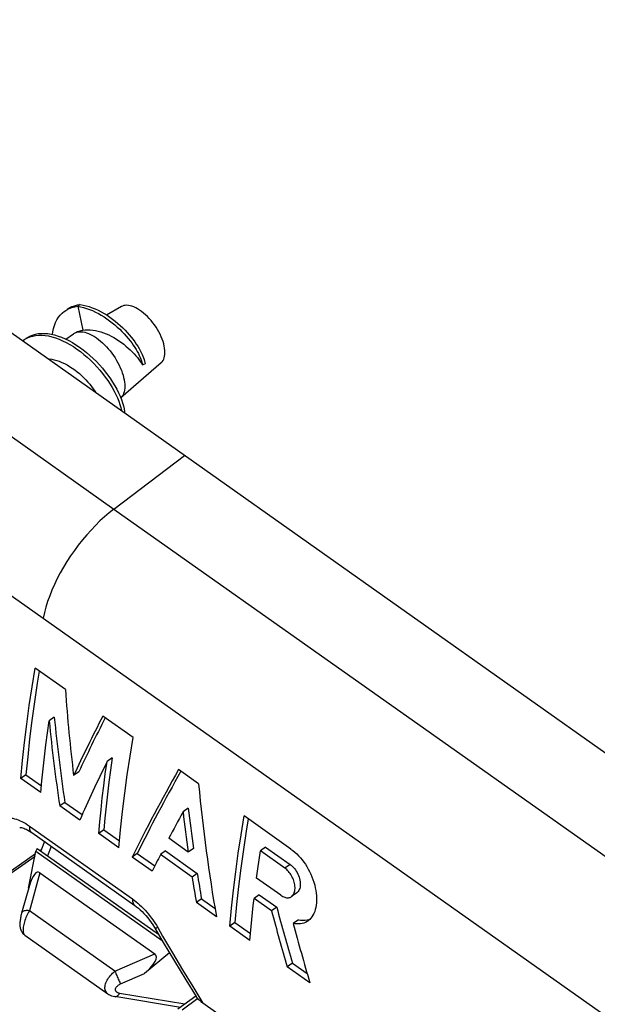
# Model space of a CAD drawing. Units: millimetres. Extents: x -75 to 76, y -125 to 125.
# Drawn here: x -56 to -40, y 97 to 125 of the extents above; entities that cross this region are included whole.
import ezdxf

# ---------------------------------------------------------------- set-up
doc = ezdxf.new("R2010")
doc.units = ezdxf.units.MM
doc.header["$LTSCALE"] = 16.335
doc.layers.get('0').update_dxf_attribs({"linetype": 'CONTINUOUS'})
doc.layers.add('ASSI', color=7, linetype='CONTINUOUS')
doc.layers.add('RACCORDO', color=7, linetype='CONTINUOUS')

msp = doc.modelspace()

# ---------------------------------------------------------------- linework, layer by layer
at = {"color": 7, "linetype": 'CONTINUOUS'}
for p, q in [((-67.944, 124.533), (64.992, 30.533)), ((-53.849, 116.689), (-53.919, 116.639)), ((-53.919, 116.639), (-53.776, 115.98)), ((-52.716, 116.632), (-53.127, 116.399)), ((-54.278, 116.509), (-54.222, 116.544)), ((-54.222, 116.544), (-54.152, 116.579)), ((-54.247, 115.734), (-54.035, 115.884)), ((-55.436, 115.689), (-55.409, 115.709)), ((-51.62, 115.082), (-52.733, 114.113)), ((-52.137, 115.023), (-52.101, 115.041)), ((-52.101, 115.041), (-52.064, 115.058)), ((-54.258, 106.081), (-55.092, 106.67)), ((-54.564, 105.325), (-54.707, 105.224)), ((-52.394, 104.763), (-53.228, 105.353)), ((-52.969, 104.197), (-53.112, 104.096)), ((-50.59, 103.487), (-51.141, 103.877)), ((-55.345, 103.734), (-55.487, 103.633)), ((-54.935, 103.243), (-55.487, 103.633)), ((-55.345, 103.734), (-54.918, 103.432)), ((-53.89, 103.817), (-54.032, 103.716)), ((-54.272, 102.975), (-54.414, 102.875)), ((-53.862, 102.485), (-54.414, 102.875)), ((-54.272, 102.975), (-53.794, 102.638)), ((-50.876, 102.816), (-51.019, 102.714)), ((-48.045, 101.687), (-49.336, 102.601)), ((-53.199, 102.216), (-53.341, 102.116)), ((-52.789, 101.726), (-53.341, 102.116)), ((-53.199, 102.216), (-52.772, 101.914)), ((-50.874, 101.606), (-51.408, 101.984)), ((-50.731, 101.707), (-50.874, 101.606)), ((-48.743, 101.741), (-48.887, 101.639)), ((-48.743, 101.741), (-48.072, 101.266)), ((-55.039, 101.706), (-55.069, 101.627)), ((-55.069, 101.627), (-51.596, 99.171)), ((-55.039, 101.706), (-51.697, 99.342)), ((-52.28, 101.566), (-52.422, 101.466)), ((-51.87, 101.076), (-52.422, 101.466)), ((-52.28, 101.566), (-51.796, 101.225)), ((-51.498, 101.635), (-51.64, 101.534)), ((-50.769, 100.918), (-51.64, 101.534)), ((-51.498, 101.635), (-50.627, 101.019)), ((-48.925, 101.389), (-48.887, 101.639)), ((-48.216, 101.165), (-48.887, 101.639)), ((-48.962, 101.139), (-48.925, 101.389)), ((-50.627, 101.019), (-50.769, 100.918)), ((-48.996, 100.891), (-48.962, 101.139)), ((-48.325, 100.416), (-48.996, 100.891)), ((-48.918, 100.425), (-49.061, 100.324)), ((-48.918, 100.425), (-48.437, 100.085)), ((-50.509, 100.314), (-50.651, 100.214)), ((-50.099, 99.824), (-50.651, 100.214)), ((-50.509, 100.314), (-50.138, 100.052)), ((-48.579, 99.984), (-49.061, 100.324)), ((-48.437, 100.085), (-48.579, 99.984)), ((-49.589, 99.664), (-49.731, 99.564)), ((-49.18, 99.174), (-49.731, 99.564)), ((-49.589, 99.664), (-49.163, 99.363)), ((-47.841, 99.742), (-47.983, 99.641)), ((-48.004, 98.543), (-48.146, 98.442)), ((-48.004, 98.543), (-47.599, 98.257)), ((-47.524, 98.003), (-48.146, 98.442))]:
    msp.add_line(p, q, dxfattribs=at)
at = {"color": 250, "linetype": 'CONTINUOUS'}
msp.add_line((-48.072, 101.266), (-48.216, 101.165), dxfattribs=at)
at = {"color": 7, "linetype": 'CONTINUOUS'}
for points in [[(-54.207, 116.559), (-54.151, 116.594), (-54.082, 116.629), (-54.008, 116.656), (-53.93, 116.676), (-53.849, 116.689)], [(-54.152, 116.579), (-54.079, 116.606), (-54.001, 116.626), (-53.919, 116.639)], [(-53.919, 116.639), (-53.839, 116.625), (-53.757, 116.605), (-53.676, 116.581), (-53.594, 116.552), (-53.512, 116.519), (-53.431, 116.481), (-53.35, 116.44), (-53.271, 116.395), (-53.192, 116.346), (-53.116, 116.295), (-53.041, 116.241), (-52.968, 116.185), (-52.897, 116.127), (-52.829, 116.067), (-52.763, 116.005), (-52.7, 115.943), (-52.64, 115.88), (-52.584, 115.817), (-52.53, 115.754), (-52.479, 115.691), (-52.432, 115.628), (-52.389, 115.567), (-52.348, 115.507), (-52.312, 115.448), (-52.279, 115.391), (-52.249, 115.336), (-52.223, 115.283), (-52.2, 115.233), (-52.181, 115.185), (-52.165, 115.14), (-52.153, 115.098), (-52.143, 115.059), (-52.137, 115.023)], [(-53.849, 116.689), (-53.767, 116.674), (-53.685, 116.655), (-53.602, 116.63), (-53.519, 116.601), (-53.436, 116.567), (-53.354, 116.528), (-53.272, 116.486), (-53.192, 116.44), (-53.113, 116.391), (-53.035, 116.338), (-52.96, 116.283), (-52.886, 116.226), (-52.815, 116.167), (-52.746, 116.106), (-52.68, 116.043), (-52.617, 115.98), (-52.557, 115.916), (-52.5, 115.852), (-52.446, 115.788), (-52.396, 115.724), (-52.349, 115.662), (-52.306, 115.6), (-52.266, 115.539), (-52.23, 115.48), (-52.198, 115.423), (-52.169, 115.368), (-52.144, 115.315), (-52.122, 115.265), (-52.104, 115.217), (-52.089, 115.173), (-52.078, 115.131), (-52.069, 115.093), (-52.064, 115.058)], [(-51.516, 115.368), (-51.518, 115.424), (-51.525, 115.483), (-51.535, 115.543), (-51.55, 115.605), (-51.57, 115.67), (-51.593, 115.735), (-51.62, 115.8), (-51.651, 115.867), (-51.685, 115.933), (-51.722, 115.998), (-51.763, 116.063), (-51.806, 116.126), (-51.852, 116.187), (-51.9, 116.246), (-51.949, 116.303), (-52.001, 116.356), (-52.053, 116.406), (-52.107, 116.453), (-52.16, 116.495), (-52.215, 116.533), (-52.269, 116.567), (-52.322, 116.596), (-52.375, 116.62), (-52.426, 116.64), (-52.475, 116.654), (-52.524, 116.662), (-52.569, 116.666), (-52.612, 116.664), (-52.653, 116.657), (-52.69, 116.644), (-52.716, 116.632)], [(-54.617, 115.863), (-54.606, 115.937), (-54.586, 116.028), (-54.561, 116.113), (-54.529, 116.193), (-54.492, 116.268), (-54.449, 116.336), (-54.4, 116.398), (-54.346, 116.454), (-54.286, 116.502), (-54.278, 116.509)], [(-55.338, 115.759), (-55.304, 115.781), (-55.236, 115.818), (-55.164, 115.848), (-55.087, 115.87), (-55.007, 115.885), (-54.923, 115.893), (-54.835, 115.893), (-54.745, 115.886), (-54.652, 115.871), (-54.558, 115.849), (-54.461, 115.82), (-54.363, 115.785), (-54.264, 115.742), (-54.165, 115.694), (-54.066, 115.639), (-53.967, 115.578), (-53.869, 115.512), (-53.772, 115.441), (-53.677, 115.365), (-53.584, 115.285), (-53.493, 115.201), (-53.405, 115.114), (-53.321, 115.024), (-53.239, 114.931), (-53.162, 114.837), (-53.089, 114.741), (-53.02, 114.644), (-52.957, 114.547), (-52.898, 114.45), (-52.844, 114.353), (-52.796, 114.258), (-52.754, 114.164), (-52.717, 114.073), (-52.686, 113.984), (-52.662, 113.899), (-52.643, 113.817), (-52.63, 113.739), (-52.627, 113.702)], [(-55.307, 115.768), (-55.234, 115.798), (-55.158, 115.82), (-55.078, 115.835), (-54.993, 115.843), (-54.906, 115.843), (-54.816, 115.836), (-54.723, 115.821), (-54.628, 115.799), (-54.532, 115.77), (-54.434, 115.735), (-54.335, 115.692), (-54.236, 115.644), (-54.137, 115.589), (-54.038, 115.528), (-53.94, 115.462), (-53.843, 115.391), (-53.748, 115.315), (-53.655, 115.235), (-53.564, 115.151), (-53.476, 115.064), (-53.391, 114.974), (-53.31, 114.881), (-53.233, 114.787), (-53.16, 114.691), (-53.091, 114.594), (-53.027, 114.497), (-52.969, 114.4), (-52.915, 114.303), (-52.867, 114.208), (-52.825, 114.114), (-52.788, 114.023), (-52.757, 113.934), (-52.732, 113.849), (-52.714, 113.767), (-52.713, 113.763)], [(-54.035, 115.884), (-54.027, 115.89), (-54.012, 115.899)], [(-54.012, 115.899), (-53.992, 115.909), (-53.954, 115.923), (-53.914, 115.933), (-53.871, 115.938), (-53.825, 115.938), (-53.778, 115.933), (-53.728, 115.923), (-53.677, 115.908), (-53.624, 115.889), (-53.57, 115.865), (-53.515, 115.837), (-53.46, 115.804), (-53.404, 115.767), (-53.349, 115.726), (-53.293, 115.681), (-53.238, 115.632), (-53.184, 115.581), (-53.131, 115.526), (-53.08, 115.468), (-53.03, 115.408), (-52.982, 115.346), (-52.936, 115.282), (-52.892, 115.216), (-52.851, 115.149), (-52.813, 115.082), (-52.778, 115.014), (-52.746, 114.946), (-52.718, 114.878), (-52.693, 114.81), (-52.672, 114.743), (-52.654, 114.678), (-52.64, 114.614), (-52.63, 114.553), (-52.624, 114.493), (-52.622, 114.436)], [(-53.992, 115.91), (-53.973, 115.92), (-53.927, 115.941), (-53.879, 115.958), (-53.828, 115.971), (-53.776, 115.98)], [(-53.776, 115.98), (-53.71, 115.988), (-53.643, 115.991), (-53.573, 115.989), (-53.502, 115.983), (-53.43, 115.971), (-53.357, 115.955), (-53.284, 115.935), (-53.211, 115.91), (-53.138, 115.882), (-53.066, 115.85), (-52.995, 115.815), (-52.924, 115.776), (-52.854, 115.734), (-52.785, 115.689), (-52.718, 115.642), (-52.653, 115.593), (-52.59, 115.542), (-52.53, 115.49), (-52.473, 115.437), (-52.42, 115.384), (-52.369, 115.33), (-52.321, 115.277), (-52.277, 115.224), (-52.237, 115.172), (-52.2, 115.12), (-52.166, 115.071), (-52.137, 115.023)], [(-55.409, 115.709), (-55.374, 115.731), (-55.307, 115.768)], [(-51.62, 115.082), (-51.593, 115.11), (-51.57, 115.143), (-51.55, 115.18), (-51.535, 115.221), (-51.525, 115.266), (-51.518, 115.315), (-51.516, 115.368)], [(-54.737, 115.194), (-54.704, 115.192), (-54.636, 115.182), (-54.567, 115.167), (-54.497, 115.148), (-54.426, 115.123), (-54.355, 115.094), (-54.283, 115.061), (-54.212, 115.024), (-54.142, 114.982), (-54.072, 114.937), (-54.003, 114.888), (-53.936, 114.837), (-53.871, 114.784), (-53.809, 114.728), (-53.749, 114.671), (-53.692, 114.612), (-53.638, 114.552), (-53.586, 114.491), (-53.538, 114.429), (-53.492, 114.367), (-53.45, 114.304), (-53.429, 114.269)], [(-52.622, 114.436), (-52.624, 114.381), (-52.63, 114.33), (-52.64, 114.282), (-52.654, 114.238), (-52.672, 114.197), (-52.694, 114.161), (-52.719, 114.129), (-52.734, 114.114)], [(-55.487, 103.633), (-55.44, 104.129), (-55.386, 104.628), (-55.324, 105.132), (-55.254, 105.641), (-55.177, 106.153), (-55.092, 106.67)], [(-54.978, 106.59), (-55.033, 106.255), (-55.111, 105.742), (-55.181, 105.233), (-55.244, 104.729), (-55.298, 104.229), (-55.345, 103.734)], [(-54.935, 103.243), (-54.906, 103.569), (-54.873, 103.896), (-54.836, 104.225), (-54.796, 104.556), (-54.753, 104.889), (-54.707, 105.224)], [(-52.789, 101.726), (-52.743, 102.221), (-52.688, 102.721), (-52.626, 103.225), (-52.557, 103.733), (-52.479, 104.246), (-52.394, 104.763)], [(-52.969, 104.197), (-53.016, 103.862), (-53.059, 103.529), (-53.099, 103.198), (-53.136, 102.869), (-53.169, 102.542), (-53.199, 102.216)], [(-53.341, 102.116), (-53.311, 102.441), (-53.278, 102.768), (-53.242, 103.097), (-53.202, 103.428), (-53.159, 103.761), (-53.112, 104.096)], [(-49.731, 99.564), (-49.685, 100.059), (-49.631, 100.559), (-49.569, 101.063), (-49.499, 101.571), (-49.422, 102.084), (-49.336, 102.601)], [(-49.223, 102.52), (-49.278, 102.185), (-49.356, 101.672), (-49.426, 101.164), (-49.488, 100.659), (-49.543, 100.16), (-49.589, 99.664)], [(-48.045, 101.687), (-47.99, 101.647), (-47.937, 101.603), (-47.886, 101.555), (-47.835, 101.504), (-47.786, 101.449), (-47.738, 101.391), (-47.693, 101.331), (-47.65, 101.269), (-47.609, 101.204), (-47.57, 101.136), (-47.533, 101.066), (-47.499, 100.995), (-47.468, 100.922), (-47.44, 100.847), (-47.415, 100.773), (-47.393, 100.698), (-47.375, 100.623), (-47.361, 100.549), (-47.35, 100.477), (-47.343, 100.406), (-47.339, 100.337), (-47.339, 100.27), (-47.343, 100.204), (-47.35, 100.14), (-47.361, 100.079), (-47.375, 100.02), (-47.393, 99.964), (-47.414, 99.913), (-47.439, 99.865), (-47.467, 99.821), (-47.497, 99.782), (-47.53, 99.747), (-47.566, 99.716), (-47.581, 99.705)], [(-48.03, 100.38), (-48.011, 100.394), (-47.994, 100.413), (-47.979, 100.433), (-47.966, 100.456), (-47.955, 100.481), (-47.946, 100.508), (-47.94, 100.537), (-47.935, 100.567), (-47.933, 100.598), (-47.933, 100.631), (-47.935, 100.665), (-47.939, 100.7), (-47.946, 100.736), (-47.955, 100.774), (-47.966, 100.81), (-47.979, 100.847), (-47.994, 100.883), (-48.011, 100.918), (-48.029, 100.952), (-48.049, 100.984), (-48.07, 101.015), (-48.092, 101.045), (-48.115, 101.072), (-48.139, 101.098), (-48.164, 101.122), (-48.189, 101.144), (-48.216, 101.165)], [(-48.072, 101.266), (-48.041, 101.242), (-48.01, 101.214), (-47.98, 101.184), (-47.952, 101.151), (-47.925, 101.115), (-47.9, 101.078), (-47.878, 101.039), (-47.858, 100.999), (-47.84, 100.959), (-47.824, 100.916), (-47.811, 100.873), (-47.801, 100.83), (-47.794, 100.788), (-47.79, 100.747), (-47.789, 100.708), (-47.792, 100.671), (-47.797, 100.636), (-47.805, 100.603), (-47.816, 100.573), (-47.83, 100.544), (-47.846, 100.519), (-47.866, 100.498), (-47.886, 100.481)], [(-48.325, 100.416), (-48.298, 100.398), (-48.272, 100.383), (-48.245, 100.371), (-48.219, 100.361), (-48.192, 100.353), (-48.166, 100.349), (-48.142, 100.347), (-48.117, 100.348), (-48.094, 100.351), (-48.072, 100.358), (-48.05, 100.367), (-48.03, 100.38)], [(-49.18, 99.174), (-49.163, 99.364), (-49.145, 99.554), (-49.125, 99.746), (-49.105, 99.938), (-49.083, 100.131), (-49.061, 100.324)], [(-47.581, 99.705), (-47.604, 99.689), (-47.645, 99.667), (-47.688, 99.65), (-47.733, 99.637), (-47.78, 99.629), (-47.829, 99.625), (-47.879, 99.626), (-47.93, 99.631), (-47.983, 99.641)], [(-47.841, 99.742), (-47.779, 99.731), (-47.718, 99.726)], [(-47.718, 99.726), (-47.66, 99.727), (-47.603, 99.735), (-47.549, 99.75), (-47.514, 99.764)]]:
    msp.add_lwpolyline(points, dxfattribs=at)
for centre, major_axis, ratio, start_param, end_param in [((-25.531, 118.94), (13.656, 37.555), 0.676269, -4.1323, -4.066659), ((-26.083, 119.33), (13.587, 37.363), 0.676266, -4.098699, -4.032216), ((-27.542, 120.362), (27.626, 28.425), 0.290699, -3.903999, -3.838358), ((-27.542, 120.362), (27.485, 28.28), 0.290699, 2.384114, 2.444173), ((-26.083, 119.33), (13.656, 37.554), 0.676266, -4.097881, -4.031743), ((-26.991, 119.972), (27.626, 28.425), 0.290702, -3.869586, -3.803448), ((-25.637, 119.015), (28.142, 28.06), 0.265595, -3.903651, -3.803099), ((-25.637, 119.015), (27.999, 27.917), 0.265595, -3.898707, -3.803572), ((-21.68, 116.217), (12.008, 38.367), 0.69122, -4.169055, -4.068503), ((-22.232, 116.607), (11.947, 38.171), 0.691219, -4.138406, -4.107886), ((-25.086, 118.625), (28.142, 28.06), 0.265606, -3.872172, -3.841812), ((-22.232, 116.607), (12.008, 38.367), 0.691219, -4.137573, -4.107212), ((-25.086, 118.625), (28.142, 28.06), 0.265592, -3.822768, -3.8031), ((-22.232, 116.607), (12.009, 38.367), 0.691215, -4.088156, -4.068488), ((-22.232, 116.607), (11.948, 38.171), 0.691215, -4.088731, -4.068961), ((-19.225, 114.481), (-0.048, 42.431), 0.73205, -4.367055, -4.328142), ((-19.225, 114.481), (-0.048, 42.649), 0.73205, -4.366381, -4.327669), ((-18.603, 114.042), (-0.048, 42.649), 0.73205, -4.368792, -4.327666)]:
    msp.add_ellipse(centre, major_axis=major_axis, ratio=ratio, start_param=start_param, end_param=end_param, dxfattribs=at)
at = {"layer": 'ASSI', "color": 7, "linetype": 'CONTINUOUS'}
for p, q in [((-47.886, 100.481), (-48.03, 100.38)), ((-55.375, 99.318), (-53.09, 97.702))]:
    msp.add_line(p, q, dxfattribs=at)
at = {"layer": 'RACCORDO', "color": 250, "linetype": 'CONTINUOUS'}
for p, q in [((-60.313, 116.276), (-52.922, 111.054)), ((-62.263, 113.275), (-54.873, 108.051)), ((-52.922, 111.054), (-50.974, 112.533)), ((-52.922, 111.054), (46.073, 41.054)), ((-54.873, 108.051), (44.122, 38.052)), ((-55.252, 102.321), (-52.412, 100.314)), ((-54.648, 101.762), (-54.749, 101.5)), ((-55.082, 101.561), (-57.136, 100.125)), ((-54.925, 101.671), (-54.958, 101.648)), ((-54.959, 101.036), (-55.252, 99.99)), ((-52.893, 98.322), (-55.252, 99.99)), ((-51.794, 99.652), (-51.754, 99.59)), ((-51.754, 99.59), (-51.716, 99.526)), ((-52.893, 98.322), (-51.798, 98.801)), ((-51.306, 98.829), (-51.03, 98.366)), ((-52.738, 97.974), (-52.08, 98.262)), ((-51.03, 98.366), (-50.751, 97.905)), ((-50.966, 97.415), (-52.766, 97.714)), ((-50.751, 97.905), (-50.47, 97.446)), ((-50.611, 97.568), (-51.045, 97.252))]:
    msp.add_line(p, q, dxfattribs=at)
at = {"layer": 'RACCORDO', "color": 7, "linetype": 'CONTINUOUS'}
for p, q in [((-55.518, 102.283), (-55.516, 102.283)), ((-55.187, 102.144), (-55.187, 102.144)), ((-55.187, 102.144), (-52.348, 100.136)), ((-54.838, 101.897), (-54.939, 101.635)), ((-55.094, 101.485), (-57.175, 100.03)), ((-55.272, 100.61), (-55.069, 101.627)), ((-54.959, 101.036), (-51.798, 98.801)), ((-55.252, 100.681), (-55.466, 99.92)), ((-55.375, 99.318), (-55.375, 99.318)), ((-51.806, 99.527), (-51.562, 99.115)), ((-51.562, 99.115), (-51.255, 98.599)), ((-51.392, 98.829), (-52.08, 98.262)), ((-51.255, 98.599), (-50.944, 98.085)), ((-50.944, 98.085), (-50.66, 97.623)), ((-53.09, 97.702), (-53.09, 97.702)), ((-51.092, 97.324), (-52.893, 97.623)), ((-50.667, 97.632), (-51.161, 97.274)), ((-50.621, 97.579), (-50.611, 97.568)), ((-41.366, 91.008), (-50.47, 97.446))]:
    msp.add_line(p, q, dxfattribs=at)
at = {"layer": 'RACCORDO', "color": 250, "linetype": 'CONTINUOUS'}
for points in [[(-52.922, 111.054), (-53.051, 110.952), (-53.179, 110.843), (-53.306, 110.727), (-53.431, 110.604), (-53.553, 110.476), (-53.673, 110.342), (-53.79, 110.203), (-53.903, 110.06), (-54.012, 109.913), (-54.116, 109.762), (-54.216, 109.609), (-54.31, 109.454), (-54.399, 109.297), (-54.482, 109.138), (-54.558, 108.98), (-54.629, 108.821), (-54.692, 108.664), (-54.748, 108.507), (-54.797, 108.352), (-54.839, 108.2), (-54.873, 108.051)], [(-55.975, 102.538), (-55.935, 102.545), (-55.893, 102.549), (-55.85, 102.551), (-55.804, 102.549), (-55.757, 102.543), (-55.709, 102.535), (-55.66, 102.523), (-55.609, 102.508), (-55.558, 102.49), (-55.507, 102.468), (-55.455, 102.444), (-55.404, 102.417), (-55.353, 102.388)], [(-55.353, 102.388), (-55.302, 102.356), (-55.252, 102.321)], [(-55.252, 102.321), (-55.252, 102.289), (-55.249, 102.26), (-55.244, 102.232), (-55.236, 102.207), (-55.225, 102.185), (-55.212, 102.166), (-55.196, 102.15), (-55.187, 102.144)], [(-52.412, 100.314), (-52.413, 100.282), (-52.41, 100.252), (-52.405, 100.224), (-52.396, 100.199), (-52.386, 100.177), (-52.372, 100.158), (-52.356, 100.142), (-52.348, 100.136)], [(-52.412, 100.314), (-52.363, 100.278), (-52.314, 100.239), (-52.264, 100.198), (-52.214, 100.153)], [(-52.214, 100.153), (-52.164, 100.106), (-52.115, 100.056), (-52.066, 100.004), (-52.017, 99.949), (-51.97, 99.893), (-51.923, 99.835), (-51.878, 99.775), (-51.835, 99.714), (-51.794, 99.652)], [(-55.252, 99.99), (-55.284, 99.992), (-55.314, 99.993), (-55.343, 99.992), (-55.369, 99.988), (-55.393, 99.983), (-55.413, 99.976), (-55.431, 99.967), (-55.445, 99.957), (-55.456, 99.945), (-55.463, 99.932), (-55.464, 99.928)], [(-55.293, 99.917), (-55.312, 99.879), (-55.33, 99.84), (-55.347, 99.801), (-55.362, 99.762), (-55.376, 99.723), (-55.388, 99.684), (-55.399, 99.646), (-55.408, 99.609), (-55.415, 99.573), (-55.42, 99.539), (-55.423, 99.506), (-55.425, 99.475), (-55.424, 99.446), (-55.422, 99.419), (-55.418, 99.395), (-55.412, 99.373), (-55.405, 99.354), (-55.395, 99.338), (-55.384, 99.325), (-55.375, 99.318)], [(-55.252, 99.99), (-55.273, 99.954), (-55.293, 99.917)], [(-51.716, 99.526), (-51.737, 99.518), (-51.754, 99.512), (-51.769, 99.507), (-51.78, 99.505), (-51.788, 99.505), (-51.793, 99.506), (-51.794, 99.507)], [(-51.716, 99.526), (-51.58, 99.293), (-51.306, 98.829)], [(-53.09, 97.702), (-53.104, 97.713), (-53.122, 97.731), (-53.137, 97.751), (-53.149, 97.773), (-53.159, 97.797), (-53.165, 97.823), (-53.169, 97.851), (-53.169, 97.88), (-53.167, 97.91), (-53.162, 97.942), (-53.153, 97.974), (-53.142, 98.007), (-53.128, 98.04), (-53.111, 98.074), (-53.091, 98.107), (-53.069, 98.141), (-53.045, 98.173), (-53.018, 98.205), (-52.989, 98.236), (-52.959, 98.266), (-52.927, 98.295), (-52.893, 98.322)], [(-52.893, 98.322), (-52.882, 98.294), (-52.87, 98.264), (-52.857, 98.234), (-52.843, 98.202), (-52.829, 98.17), (-52.815, 98.139), (-52.801, 98.108), (-52.788, 98.077), (-52.774, 98.049), (-52.761, 98.022), (-52.749, 97.997), (-52.738, 97.974)], [(-52.766, 97.714), (-52.782, 97.717), (-52.797, 97.721), (-52.811, 97.726), (-52.824, 97.733), (-52.836, 97.74), (-52.846, 97.747), (-52.855, 97.756), (-52.863, 97.765), (-52.869, 97.775), (-52.874, 97.785), (-52.878, 97.796), (-52.879, 97.808), (-52.88, 97.819), (-52.878, 97.831), (-52.876, 97.843), (-52.871, 97.856), (-52.866, 97.868), (-52.858, 97.88), (-52.85, 97.892), (-52.84, 97.904), (-52.828, 97.916), (-52.816, 97.927), (-52.802, 97.937), (-52.788, 97.948), (-52.772, 97.957), (-52.755, 97.966), (-52.738, 97.974)], [(-52.893, 97.623), (-52.876, 97.622), (-52.86, 97.625), (-52.844, 97.632), (-52.827, 97.642), (-52.811, 97.655), (-52.795, 97.672), (-52.78, 97.691), (-52.766, 97.714)]]:
    msp.add_lwpolyline(points, dxfattribs=at)
at = {"layer": 'RACCORDO', "color": 7, "linetype": 'CONTINUOUS'}
for points in [[(-55.516, 102.283), (-55.514, 102.283), (-55.503, 102.283), (-55.486, 102.282), (-55.465, 102.279), (-55.438, 102.272), (-55.408, 102.263), (-55.373, 102.249), (-55.335, 102.232), (-55.294, 102.211), (-55.249, 102.185), (-55.201, 102.153), (-55.187, 102.144)], [(-52.348, 100.136), (-52.299, 100.1), (-52.248, 100.059), (-52.197, 100.013), (-52.146, 99.964), (-52.094, 99.911), (-52.043, 99.854), (-51.992, 99.794), (-51.943, 99.731), (-51.896, 99.665), (-51.85, 99.597), (-51.806, 99.527)], [(-55.466, 99.92), (-55.474, 99.888), (-55.482, 99.856), (-55.489, 99.824), (-55.495, 99.792), (-55.5, 99.76), (-55.504, 99.73), (-55.508, 99.701), (-55.51, 99.673), (-55.512, 99.647), (-55.513, 99.623), (-55.513, 99.6), (-55.512, 99.578), (-55.51, 99.556), (-55.506, 99.534), (-55.502, 99.511), (-55.496, 99.488), (-55.488, 99.464), (-55.477, 99.439), (-55.463, 99.414), (-55.447, 99.388), (-55.427, 99.364), (-55.404, 99.341), (-55.379, 99.32), (-55.375, 99.318)], [(-53.09, 97.702), (-53.062, 97.684), (-53.025, 97.664), (-52.985, 97.647), (-52.943, 97.634), (-52.899, 97.624), (-52.893, 97.623)], [(-50.66, 97.623), (-50.659, 97.621), (-50.654, 97.615), (-50.648, 97.607), (-50.64, 97.599), (-50.631, 97.589), (-50.621, 97.579)], [(-50.47, 97.446), (-50.497, 97.466), (-50.523, 97.486), (-50.547, 97.506), (-50.57, 97.527), (-50.591, 97.547), (-50.611, 97.568)]]:
    msp.add_lwpolyline(points, dxfattribs=at)
for centre, major_axis, ratio, start_param, end_param in [((-55.072, 100.213), (0.069, 0.84), 0.306079, -0.178936, 1.005595), ((-52.432, 98.347), (0.662, 0.426), 0.350748, -1.246936, 0.140642)]:
    msp.add_ellipse(centre, major_axis=major_axis, ratio=ratio, start_param=start_param, end_param=end_param, dxfattribs=at)

doc.saveas('drawing.dxf')
